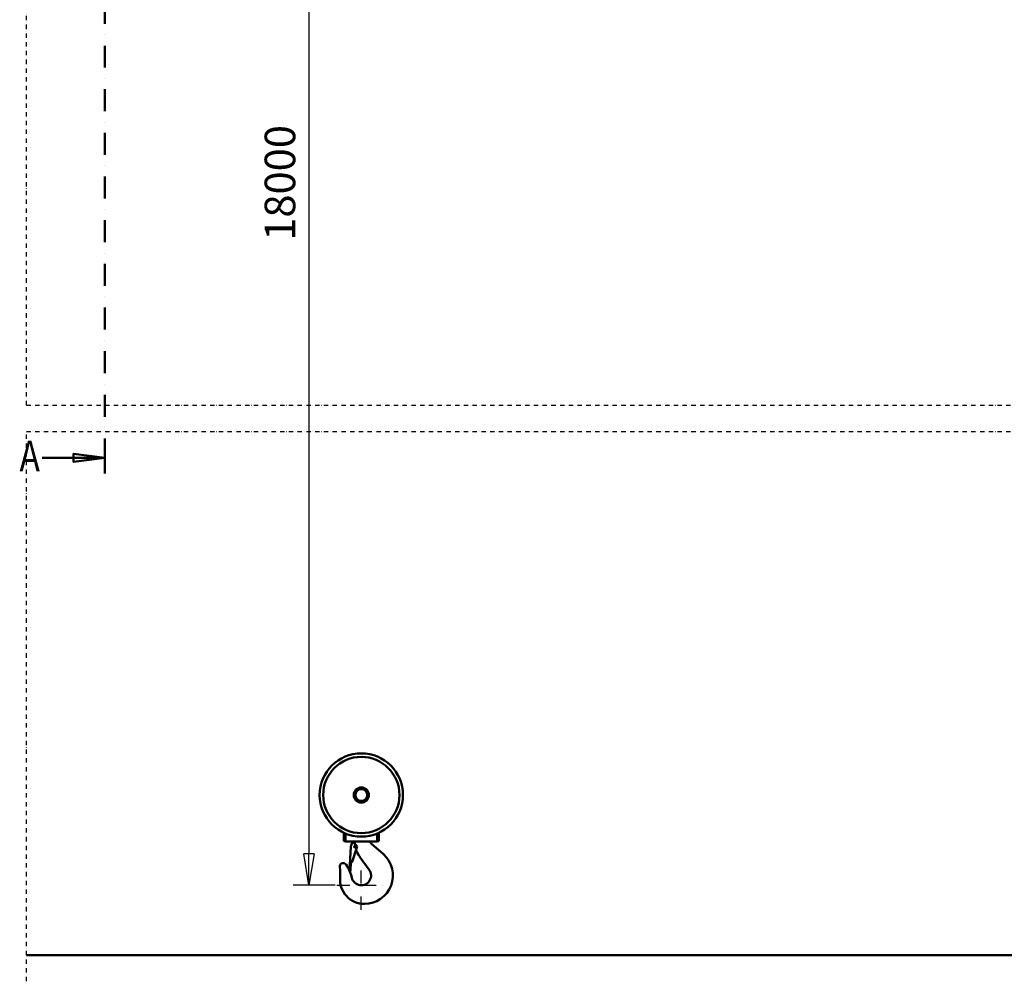
# Model space of a CAD drawing. Units: millimetres. Extents: x 0 to 29700, y -495 to 21000.
# Drawn here: x 6572 to 12210, y 9780 to 15288 of the extents above; entities that cross this region are included whole.
import ezdxf
from ezdxf.enums import TextEntityAlignment as Align

# ---------------------------------------------------------------- set-up
doc = ezdxf.new("R2010")
doc.units = ezdxf.units.MM
doc.header["$MEASUREMENT"] = 0
doc.linetypes.add('DASHDOT', pattern=[1.0001, 0.5, -0.25, 0.0001, -0.25])
for name, color, linetype, lineweight in [('(0)', 7, 'Continuous', 35), ('(1) Shape lines', 7, 'Continuous', 35), ('(2) Other lines', 7, 'Continuous', 35), ('(3) Toolkit elements', 7, 'Continuous', 35), ('(4) Texts', 7, 'Continuous', 35), ('(6) Dimensions', 7, 'Continuous', 35)]:
    doc.layers.add(name, color=color, linetype=linetype, lineweight=lineweight)
doc.styles.add('Arial', font='ARIAL.TTF')
doc.dimstyles.new('Vertex Style', dxfattribs={"dimscale": 50, "dimtxt": 0.18, "dimasz": 3.6, "dimexe": 1.8, "dimexo": 0.0625, "dimgap": 1.7, "dimtad": 1, "dimdec": 1, "dimdsep": 46, "dimtxsty": 'Arial', "dimblk1": 'CLOSED', "dimblk2": 'CLOSED', "dimsah": 1, "dimcen": 0.09, "dimdle": 1.8, "dimclrd": 9, "dimclre": 9, "dimadec": 1, "dimazin": 2, "dimtfac": 0.65, "dimtdec": 4, "dimtmove": 0, "dimatfit": 3, "dimfxl": 0, "dimtolj": 1, "dimtzin": 0, "dimlwd": 25, "dimlwe": 25, "dimarcsym": 0})

# ---------------------------------------------------------------- blocks, each defined once
blk = doc.blocks.new('_Closed')
at = {"color": 0, "linetype": 'ByBlock', "lineweight": -2}
for p, q in [((-1, 0.166667), (0, 0)), ((-1, 0.166667), (-1, -0.166667)), ((0, 0), (-1, -0.166667)), ((0, 0), (-1, 0))]:
    blk.add_line(p, q, dxfattribs=at)
blk = doc.blocks.new('*D76')
at = {"layer": '(6) Dimensions', "color": 9, "lineweight": 25}
for p, q in [((8377.9, 16352.9), (8137.9, 16352.9)), ((8227.9, 16172.9), (8227.9, 10510)), ((8377.9, 10330), (8137.9, 10330))]:
    blk.add_line(p, q, dxfattribs=at)
at = {"layer": 'Defpoints', "color": 0}
for p in [(8527.9, 16352.9), (8227.9, 10330), (8527.9, 10330)]:
    blk.add_point(p, dxfattribs=at)
at = {"layer": '(6) Dimensions', "color": 9, "lineweight": 25, "xscale": 180, "yscale": 180, "zscale": 180}
for p, rotation in [((8227.9, 16352.9), 90), ((8227.9, 10330), 270)]:
    blk.add_blockref('_Closed', p, dxfattribs=dict(at, rotation=rotation))
at = {"layer": '(6) Dimensions', "color": 0, "lineweight": 35, "insert": (8062, 14352.9), "char_height": 175, "attachment_point": 5, "rotation": 90, "style": 'Arial'}
blk.add_mtext('\\A1;18000', dxfattribs=at)
blk = doc.blocks.new('MACRO_11_5a0170b0-29f2-4048-b5a6-38c9623bac27')
at = {"layer": '(3) Toolkit elements', "color": 7, "linetype": 'Continuous', "lineweight": 50, "ltscale": 150}
for p, q in [((7060, 18140.1), (7060, 17960.1)), ((7060, 12688), (7060, 12868))]:
    blk.add_line(p, q, dxfattribs=at)
at = {"layer": '(3) Toolkit elements', "color": 7, "linetype": 'DASHDOT', "lineweight": 50, "ltscale": 250}
blk.add_line((7060, 18140.1), (7060, 12688), dxfattribs=at)
at = {"layer": '(3) Toolkit elements', "color": 7, "linetype": 'Continuous', "lineweight": 50, "ltscale": 150}
for points in [[(6700, 18050.1), (7060, 18050.1), (6880, 18026.7), (6880, 18073.5), (7060, 18050.1)], [(6700, 12778), (7060, 12778), (6880, 12754.6), (6880, 12801.4), (7060, 12778)]]:
    blk.add_lwpolyline(points, dxfattribs=at)
blk = doc.blocks.new('MACRO_12_fafa5805-04be-45da-8114-be31d41834ad')
at = {"layer": '(0)', "color": 7, "linetype": 'DASHDOT', "lineweight": 25, "ltscale": 50}
for p, q in [((-10000, 3150), (-10000, 7981.1)), ((-10000, 3150), (150, 3150)), ((-10000, -150), (-10000, 3000)), ((-10000, 3000), (150, 3000))]:
    blk.add_line(p, q, dxfattribs=at)
at = {"layer": '(1) Shape lines', "color": 7, "linetype": 'Continuous', "lineweight": 50, "ltscale": 150}
for p, q in [((-8238.6, 1097.1), (-8238.6, 1097.1)), ((-7925.6, 1097.1), (-7925.6, 1097.1)), ((-8182.1, 652.1), (-8182.1, 700.9)), ((-8172.1, 651.6), (-8172.1, 696.6)), ((-7992.1, 651.6), (-7992.1, 696.6)), ((-7982.1, 700.9), (-7982.1, 652.1)), ((-8172.3, 652.1), (-8182.1, 652.1)), ((-8172.1, 651.6), (-7992.1, 651.6)), ((-8149.4, 481.7), (-8142.1, 621.5)), ((-8140.8, 628.8), (-8133.4, 648.5)), ((-8133.4, 648.5), (-8128.8, 646.7)), ((-8128.8, 646.7), (-8109.5, 628.2)), ((-8119.6, 644.4), (-8119.6, 651.6)), ((-8022.8, 637.5), (-7955.8, 577.9)), ((-7982.1, 652.1), (-7991.9, 652.1)), ((-8106.8, 617), (-8133.8, 534.4)), ((-8111.3, 599.4), (-8112.1, 600.2)), ((-8141.6, 535.4), (-8144.4, 481.5)), ((-8036.9, 489.2), (-8087.8, 558.7)), ((-8144.4, 481.5), (-8149.4, 481.7)), ((-244.1, 0.1), (-10000, 0.1)), ((0, 0), (-10000, 0))]:
    blk.add_line(p, q, dxfattribs=at)
for centre, radius in [((-8082.1, 917.1), 238.5), ((-8082.1, 917.1), 218.5), ((-8082.1, 917.1), 43.5), ((-8082.1, 917.1), 33.5), ((-8116.1, 621.6), 6.12)]:
    blk.add_circle(centre, radius, dxfattribs=at)
for centre, radius, start, end in [((-8116.1, 620.6), 26, 161.745, 178.0298), ((-8083.3, 626.5), 39.1, 186.53, 191.1342), ((-8139.6, 644.4), 20, 343.3432, 0), ((-8116.1, 620.7), 10, 338.4086, 48.903), ((-7979.6, 686.1), 65, 212.2356, 228.3391), ((-8083.3, 626.5), 39.1, 222.1632, 222.4472), ((-8125.5, 585.2), 20, 22.5233, 45), ((-7954.6, 656.1), 165, 202.5233, 216.1943), ((-8064.1, 456.1), 163, 270, 48.3391), ((-8185.7, 507.1), 20, 33.3818, 189.0254), ((-8366.1, 388.3), 236, 13.4355, 33.3818), ((-8137.6, 535.6), 4, 183.5127, 341.8975), ((-8438.6, 466.9), 236, 354.8363, 9.0254), ((-8082.1, 456.1), 56, 193.4355, 36.1943), ((-8064.1, 433.1), 140, 174.8363, 270)]:
    blk.add_arc(centre, radius, start, end, dxfattribs=at)
blk = doc.blocks.new('GROUP_5_f43be1a6-cae8-4913-ab8b-b4f5113591c3')
at = {"layer": '(2) Other lines', "color": 254, "linetype": 'DASHDOT', "lineweight": 25, "ltscale": 150}
for p, q in [((8527.9, 10190), (8527.9, 10470)), ((8387.9, 10330), (8667.9, 10330))]:
    blk.add_line(p, q, dxfattribs=at)

msp = doc.modelspace()

# ---------------------------------------------------------------- block references
at = {"color": 7, "linetype": 'ByBlock'}
for name in ['MACRO_11_5a0170b0-29f2-4048-b5a6-38c9623bac27', 'GROUP_5_f43be1a6-cae8-4913-ab8b-b4f5113591c3']:
    msp.add_blockref(name, (0, 0), dxfattribs=at)
at = {"color": 7, "linetype": 'ByBlock', "rotation": 360}
msp.add_blockref('MACRO_12_fafa5805-04be-45da-8114-be31d41834ad', (16610, 9929.9), dxfattribs=at)

# ---------------------------------------------------------------- texts
at = {"layer": '(4) Texts', "color": 9, "lineweight": 35, "style": 'Arial', "width": 0.8}
msp.add_text('A', height=175, dxfattribs=at).set_placement((6570.94, 12876.48), align=Align.TOP_LEFT)

# ---------------------------------------------------------------- dimensions: what is measured, and where the dimension line sits
at = {"layer": '(6) Dimensions', "color": 7, "lineweight": 35}
dim = msp.add_linear_dim(base=(8227.9, 10330), p1=(8527.9, 16352.9), p2=(8527.9, 10330), angle=90, dimstyle='Vertex Style', override={"dimtxt": 3.5, "dimexo": 3, "dimgap": 1.53125, "dimdec": 0, "dimlfac": 2.988594, "dimtxsty": 'Arial', "dimcen": 0}, dxfattribs=at)
dim.commit()
dim.dimension.update_dxf_attribs({"geometry": '*D76', "text_midpoint": (8227.9, 14352.9), "dimtype": 160})

doc.saveas('drawing.dxf')
